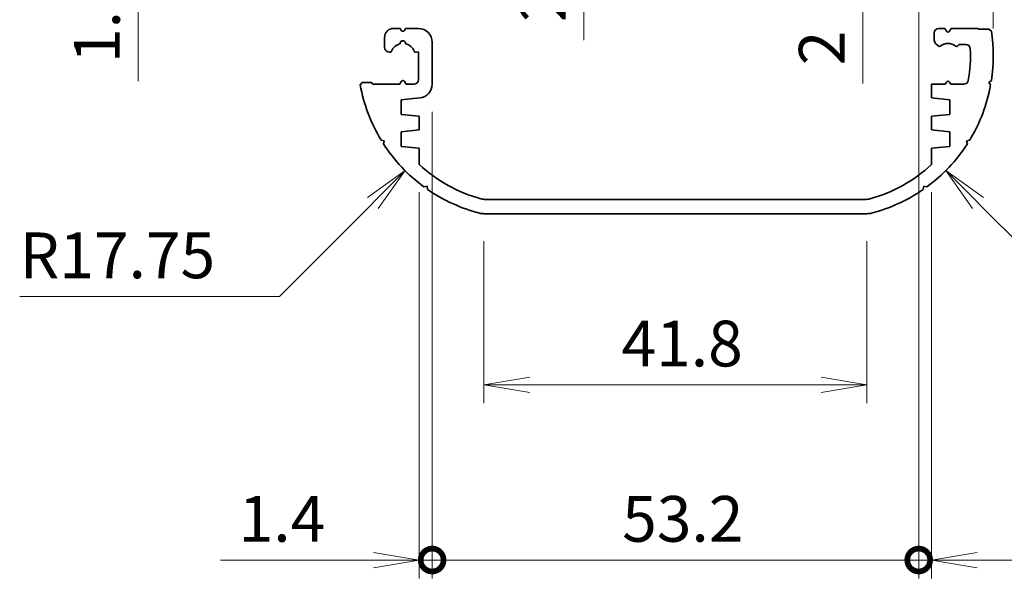
# Model space of a CAD drawing. Units: millimetres. Extents: x 14 to 2195, y 8 to 570.
# Drawn here: x 1219 to 1327, y 246 to 307 of the extents above; entities that cross this region are included whole.
import ezdxf

# ---------------------------------------------------------------- set-up
doc = ezdxf.new("R2010")
doc.units = ezdxf.units.MM
doc.layers.get('Defpoints').update_dxf_attribs({"lineweight": 25})
for name, color, linetype, lineweight in [('Dimension (ISO)', 7, 'Continuous', 18), ('Dimension (ISO) @ 1', 7, 'Continuous', 18), ('Visible (ISO)', 7, 'Continuous', 35)]:
    doc.layers.add(name, color=color, linetype=linetype, lineweight=lineweight)
doc.styles.add('Note Text (TK)', font='MS PGothic.ttf')
doc.dimstyles.new('Default - Method 1b (TK)', dxfattribs={"dimtxt": 2.5, "dimasz": 2.5, "dimexe": 1, "dimexo": 1.5, "dimgap": 1, "dimtad": 1, "dimrnd": 1e-08, "dimdsep": 46, "dimtxsty": 'Note Text (TK)', "dimblk": 'OPEN', "dimcen": 0.09, "dimdle": 5, "dimclrd": 100, "dimclre": 100, "dimclrt": 7, "dimadec": 1, "dimazin": 1, "dimtfac": 1, "dimtmove": 0, "dimatfit": 3, "dimldrblk": 'OPEN', "dimfxl": 0, "dimtolj": 1, "dimlwd": -1, "dimlwe": -1, "dimarcsym": 0})

# ---------------------------------------------------------------- blocks, each defined once
blk = doc.blocks.new('_DotSmall')
at = {"color": 0, "linetype": 'ByBlock', "const_width": 0.5}
blk.add_lwpolyline([(-0.0625, 0, 1), (0.0625, 0, 1)], format="xyb", close=True, dxfattribs=at)
blk = doc.blocks.new('_Open')
at = {"color": 0, "linetype": 'ByBlock', "lineweight": -2}
for p, q in [((-1, 0.167), (0, 0)), ((-1, -0.167), (0, 0)), ((0, 0), (-1, 0))]:
    blk.add_line(p, q, dxfattribs=at)
blk = doc.blocks.new('*D79')
at = {"layer": 'Defpoints', "color": 0, "transparency": 16777216}
for p in [(1262.78, 323.67), (1280.78, 323.67), (1262.78, 321.67)]:
    blk.add_point(p, dxfattribs=at)
at = {"layer": 'Dimension (ISO)', "color": 100, "transparency": 16777216}
for p, q in [((1280.78, 323.67), (1280.78, 333.67)), ((1265.78, 323.67), (1282.78, 323.67)), ((1280.78, 323.67), (1280.78, 321.67)), ((1265.78, 321.67), (1282.78, 321.67)), ((1280.78, 316.67), (1280.78, 304.77))]:
    blk.add_line(p, q, dxfattribs=at)
at = {"layer": 'Dimension (ISO)', "color": 100, "transparency": 16777216, "xscale": 5, "yscale": 5, "zscale": 5}
for name, p, rotation in [('_DotSmall', (1280.78, 323.67), 270), ('_Open', (1280.78, 321.67), 90)]:
    blk.add_blockref(name, p, dxfattribs=dict(at, rotation=rotation))
at = {"layer": 'Dimension (ISO)', "color": 7, "transparency": 16777216, "insert": (1276.28, 306.77), "char_height": 5, "attachment_point": 4, "rotation": 90, "style": 'Note Text (TK)'}
blk.add_mtext('\\A1;2', dxfattribs=at)
blk = doc.blocks.new('*D84')
at = {"layer": 'Defpoints', "color": 0, "transparency": 16777216}
for p in [(1311.28, 323.67), (1318.78, 323.67), (1318.73, 321.66)]:
    blk.add_point(p, dxfattribs=at)
at = {"layer": 'Dimension (ISO)', "color": 100, "transparency": 16777216}
for p, q in [((1311.28, 323.67), (1311.28, 333.67)), ((1315.78, 323.67), (1309.28, 323.67)), ((1311.28, 323.67), (1311.28, 321.66)), ((1315.73, 321.66), (1309.28, 321.66)), ((1311.28, 316.66), (1311.28, 300.03))]:
    blk.add_line(p, q, dxfattribs=at)
at = {"layer": 'Dimension (ISO)', "color": 100, "transparency": 16777216, "xscale": 5, "yscale": 5, "zscale": 5}
for name, p, rotation in [('_DotSmall', (1311.28, 323.67), 270), ('_Open', (1311.28, 321.66), 90)]:
    blk.add_blockref(name, p, dxfattribs=dict(at, rotation=rotation))
at = {"layer": 'Dimension (ISO)', "color": 7, "transparency": 16777216, "insert": (1306.78, 302.03), "char_height": 5, "attachment_point": 4, "rotation": 90, "style": 'Note Text (TK)'}
blk.add_mtext('\\A1;2', dxfattribs=at)
blk = doc.blocks.new('*D89')
at = {"layer": 'Defpoints', "color": 0, "transparency": 16777216}
for p in [(1232.03, 323.47), (1260.78, 323.47), (1260.78, 321.87)]:
    blk.add_point(p, dxfattribs=at)
at = {"layer": 'Dimension (ISO)', "color": 100, "transparency": 16777216}
for p, q in [((1232.03, 323.47), (1232.03, 333.47)), ((1257.78, 323.47), (1230.03, 323.47)), ((1232.03, 323.47), (1232.03, 321.87)), ((1257.78, 321.87), (1230.03, 321.87)), ((1232.03, 316.87), (1232.03, 300.28))]:
    blk.add_line(p, q, dxfattribs=at)
at = {"layer": 'Dimension (ISO)', "color": 100, "transparency": 16777216, "xscale": 5, "yscale": 5, "zscale": 5}
for name, p, rotation in [('_DotSmall', (1232.03, 323.47), 270), ('_Open', (1232.03, 321.87), 90)]:
    blk.add_blockref(name, p, dxfattribs=dict(at, rotation=rotation))
at = {"layer": 'Dimension (ISO)', "color": 7, "transparency": 16777216, "insert": (1227.53, 302.28), "char_height": 5, "attachment_point": 4, "rotation": 90, "style": 'Note Text (TK)'}
blk.add_mtext('\\A1;1.6', dxfattribs=at)
blk = doc.blocks.new('*D92')
at = {"layer": 'Defpoints', "color": 0, "transparency": 16777216}
for p in [(1320.78, 323.47), (1344.78, 323.47), (1320.78, 321.87)]:
    blk.add_point(p, dxfattribs=at)
at = {"layer": 'Dimension (ISO)', "color": 100, "transparency": 16777216}
for p, q in [((1344.78, 323.47), (1344.78, 333.47)), ((1323.78, 323.47), (1346.78, 323.47)), ((1344.78, 323.47), (1344.78, 321.87)), ((1323.78, 321.87), (1346.78, 321.87)), ((1344.78, 316.87), (1344.78, 300.28))]:
    blk.add_line(p, q, dxfattribs=at)
at = {"layer": 'Dimension (ISO)', "color": 100, "transparency": 16777216, "xscale": 5, "yscale": 5, "zscale": 5}
for name, p, rotation in [('_DotSmall', (1344.78, 323.47), 270), ('_Open', (1344.78, 321.87), 90)]:
    blk.add_blockref(name, p, dxfattribs=dict(at, rotation=rotation))
at = {"layer": 'Dimension (ISO)', "color": 7, "transparency": 16777216, "insert": (1340.28, 302.28), "char_height": 5, "attachment_point": 4, "rotation": 90, "style": 'Note Text (TK)'}
blk.add_mtext('\\A1;1.6', dxfattribs=at)
blk = doc.blocks.new('*D96')
at = {"layer": 'Defpoints', "color": 0, "transparency": 16777216}
for p in [(1325.53, 383.07), (1256.03, 317.07), (1325.53, 303.07)]:
    blk.add_point(p, dxfattribs=at)
at = {"layer": 'Dimension (ISO)', "color": 100, "transparency": 16777216}
for p, q in [((1256.03, 320.07), (1256.03, 385.07)), ((1325.53, 306.07), (1325.53, 385.07)), ((1261.03, 383.07), (1320.53, 383.07))]:
    blk.add_line(p, q, dxfattribs=at)
at = {"layer": 'Dimension (ISO)', "color": 100, "transparency": 16777216, "xscale": 5, "yscale": 5, "zscale": 5, "rotation": 180}
blk.add_blockref('_Open', (1256.03, 383.07), dxfattribs=at)
at = {"layer": 'Dimension (ISO)', "color": 100, "transparency": 16777216, "xscale": 5, "yscale": 5, "zscale": 5}
blk.add_blockref('_Open', (1325.53, 383.07), dxfattribs=at)
at = {"layer": 'Dimension (ISO)', "color": 7, "transparency": 16777216, "insert": (1284.97, 387.57), "char_height": 5, "attachment_point": 4, "style": 'Note Text (TK)'}
blk.add_mtext('\\A1;69.5', dxfattribs=at)
blk = doc.blocks.new('*D97')
at = {"layer": 'Defpoints', "color": 0, "transparency": 16777216}
for p in [(1273.78, 303.07), (1261.23, 290.52)]:
    blk.add_point(p, dxfattribs=at)
at = {"layer": 'Dimension (ISO)', "color": 100, "transparency": 16777216}
for p, q in [((1247.48, 276.76), (1257.7, 286.98)), ((1219.09, 276.76), (1247.48, 276.76))]:
    blk.add_line(p, q, dxfattribs=at)
at = {"layer": 'Dimension (ISO)', "color": 100, "transparency": 16777216, "xscale": 5, "yscale": 5, "zscale": 5, "rotation": 44.99999999999169}
blk.add_blockref('_Open', (1261.23, 290.52), dxfattribs=at)
at = {"layer": 'Dimension (ISO)', "color": 7, "transparency": 16777216, "insert": (1219.09, 281.26), "char_height": 5, "attachment_point": 4, "style": 'Note Text (TK)'}
blk.add_mtext('\\A1;R17.75', dxfattribs=at)
blk = doc.blocks.new('*D98')
at = {"layer": 'Defpoints', "color": 0, "transparency": 16777216}
for p in [(1307.78, 303.07), (1320.33, 290.52)]:
    blk.add_point(p, dxfattribs=at)
at = {"layer": 'Dimension (ISO)', "color": 100, "transparency": 16777216}
for p, q in [((1334.94, 275.91), (1323.87, 286.98)), ((1363.32, 275.91), (1334.94, 275.91))]:
    blk.add_line(p, q, dxfattribs=at)
at = {"layer": 'Dimension (ISO)', "color": 100, "transparency": 16777216, "xscale": 5, "yscale": 5, "zscale": 5, "rotation": 135.0000000000091}
blk.add_blockref('_Open', (1320.33, 290.52), dxfattribs=at)
at = {"layer": 'Dimension (ISO)', "color": 7, "transparency": 16777216, "insert": (1343.72, 280.41), "char_height": 5, "attachment_point": 4, "style": 'Note Text (TK)'}
blk.add_mtext('\\A1;R17.75', dxfattribs=at)
blk = doc.blocks.new('*D99')
at = {"layer": 'Defpoints', "color": 0, "transparency": 16777216}
for p in [(1269.85, 285.82), (1311.72, 285.82), (1269.85, 267.12)]:
    blk.add_point(p, dxfattribs=at)
at = {"layer": 'Dimension (ISO)', "color": 100, "transparency": 16777216}
for p, q in [((1269.85, 282.82), (1269.85, 265.12)), ((1311.72, 282.82), (1311.72, 265.12)), ((1306.72, 267.12), (1274.85, 267.12))]:
    blk.add_line(p, q, dxfattribs=at)
at = {"layer": 'Dimension (ISO)', "color": 100, "transparency": 16777216, "xscale": 5, "yscale": 5, "zscale": 5, "rotation": 180}
blk.add_blockref('_Open', (1269.85, 267.12), dxfattribs=at)
at = {"layer": 'Dimension (ISO)', "color": 100, "transparency": 16777216, "xscale": 5, "yscale": 5, "zscale": 5}
blk.add_blockref('_Open', (1311.72, 267.12), dxfattribs=at)
at = {"layer": 'Dimension (ISO)', "color": 7, "transparency": 16777216, "insert": (1284.89, 271.62), "char_height": 5, "attachment_point": 4, "style": 'Note Text (TK)'}
blk.add_mtext('\\A1;41.8', dxfattribs=at)
blk = doc.blocks.new('*D100')
at = {"layer": 'Defpoints', "color": 0, "transparency": 16777216}
for p in [(1264.18, 299.96), (1262.78, 291.17), (1264.18, 247.96)]:
    blk.add_point(p, dxfattribs=at)
at = {"layer": 'Dimension (ISO)', "color": 100, "transparency": 16777216}
for p, q in [((1264.18, 296.96), (1264.18, 245.96)), ((1262.78, 288.17), (1262.78, 245.96)), ((1257.78, 247.96), (1241.03, 247.96)), ((1264.18, 247.96), (1262.78, 247.96)), ((1264.18, 247.96), (1274.18, 247.96))]:
    blk.add_line(p, q, dxfattribs=at)
at = {"layer": 'Dimension (ISO)', "color": 100, "transparency": 16777216, "xscale": 5, "yscale": 5, "zscale": 5}
blk.add_blockref('_Open', (1262.78, 247.96), dxfattribs=at)
at = {"layer": 'Dimension (ISO)', "color": 100, "transparency": 16777216, "xscale": 5, "yscale": 5, "zscale": 5, "rotation": 180}
blk.add_blockref('_DotSmall', (1264.18, 247.96), dxfattribs=at)
at = {"layer": 'Dimension (ISO)', "color": 7, "transparency": 16777216, "insert": (1243.03, 252.46), "char_height": 5, "attachment_point": 4, "style": 'Note Text (TK)'}
blk.add_mtext('\\A1;1.4', dxfattribs=at)
blk = doc.blocks.new('*D101')
at = {"layer": 'Defpoints', "color": 0, "transparency": 16777216}
for p in [(1317.38, 315.57), (1264.18, 299.96), (1317.38, 247.96)]:
    blk.add_point(p, dxfattribs=at)
at = {"layer": 'Dimension (ISO)', "color": 100, "transparency": 16777216}
for p, q in [((1317.38, 312.57), (1317.38, 245.96)), ((1264.18, 296.96), (1264.18, 245.96)), ((1264.18, 247.96), (1317.38, 247.96))]:
    blk.add_line(p, q, dxfattribs=at)
at = {"layer": 'Dimension (ISO)', "color": 100, "transparency": 16777216, "xscale": 5, "yscale": 5, "zscale": 5, "rotation": 180}
blk.add_blockref('_DotSmall', (1264.18, 247.96), dxfattribs=at)
at = {"layer": 'Dimension (ISO)', "color": 100, "transparency": 16777216, "xscale": 5, "yscale": 5, "zscale": 5}
blk.add_blockref('_DotSmall', (1317.38, 247.96), dxfattribs=at)
at = {"layer": 'Dimension (ISO)', "color": 7, "transparency": 16777216, "insert": (1284.96, 252.46), "char_height": 5, "attachment_point": 4, "style": 'Note Text (TK)'}
blk.add_mtext('\\A1;53.2', dxfattribs=at)
blk = doc.blocks.new('*D102')
at = {"layer": 'Defpoints', "color": 0, "transparency": 16777216}
for p in [(1317.38, 315.57), (1318.78, 291.17), (1318.78, 247.96)]:
    blk.add_point(p, dxfattribs=at)
at = {"layer": 'Dimension (ISO)', "color": 100, "transparency": 16777216}
for p, q in [((1317.38, 312.57), (1317.38, 245.96)), ((1318.78, 288.17), (1318.78, 245.96)), ((1317.38, 247.96), (1312.38, 247.96)), ((1317.38, 247.96), (1318.78, 247.96)), ((1323.78, 247.96), (1340.54, 247.96))]:
    blk.add_line(p, q, dxfattribs=at)
at = {"layer": 'Dimension (ISO)', "color": 100, "transparency": 16777216, "xscale": 5, "yscale": 5, "zscale": 5}
blk.add_blockref('_DotSmall', (1317.38, 247.96), dxfattribs=at)
at = {"layer": 'Dimension (ISO)', "color": 100, "transparency": 16777216, "xscale": 5, "yscale": 5, "zscale": 5, "rotation": 180}
blk.add_blockref('_Open', (1318.78, 247.96), dxfattribs=at)
at = {"layer": 'Dimension (ISO)', "color": 7, "transparency": 16777216, "insert": (1330.78, 252.46), "char_height": 5, "attachment_point": 4, "style": 'Note Text (TK)'}
blk.add_mtext('\\A1;1.4', dxfattribs=at)

msp = doc.modelspace()

# ---------------------------------------------------------------- linework, layer by layer
at = {"layer": 'Visible (ISO)'}
for p, q in [((1259.9822, 306.0664), (1260.6822, 306.0664)), ((1260.6822, 306.0664), (1260.809, 305.8468)), ((1261.1554, 305.8468), (1261.2822, 306.0664)), ((1261.2822, 306.0664), (1262.6822, 306.0664)), ((1319.5822, 306.0664), (1320.2322, 306.0664)), ((1320.2322, 306.0664), (1320.409, 305.7602)), ((1320.7554, 305.7602), (1320.9322, 306.0664)), ((1320.9322, 306.0664), (1323.8403, 306.0664)), ((1323.8403, 306.0664), (1323.9403, 305.9664)), ((1323.9403, 305.9664), (1325.0403, 305.9664)), ((1325.0403, 305.9664), (1325.3262, 305.7627)), ((1258.9822, 303.986), (1258.9822, 305.0664)), ((1319.0822, 304.7735), (1319.0822, 305.5664)), ((1264.1822, 304.5664), (1264.1822, 299.9639)), ((1319.4954, 304.1533), (1319.2287, 304.42)), ((1321.7737, 304.2579), (1321.6691, 304.1533)), ((1322.5132, 304.3164), (1321.9151, 304.3164)), ((1259.4976, 303.4642), (1259.3528, 303.503)), ((1262.6822, 303.5219), (1262.4669, 303.4642)), ((1262.6822, 300.4664), (1262.6822, 303.5219)), ((1325.3262, 300.3701), (1325.0403, 300.1664)), ((1256.3205, 299.8805), (1256.5242, 300.1664)), ((1256.5242, 300.1664), (1257.5242, 300.1664)), ((1257.5242, 300.1664), (1257.7242, 299.9664)), ((1257.7242, 299.9664), (1260.6322, 299.9664)), ((1260.6322, 299.9664), (1260.809, 300.2726)), ((1261.1554, 300.2726), (1261.3322, 299.9664)), ((1261.3322, 299.9664), (1262.1822, 299.9664)), ((1318.7822, 299.9664), (1320.2822, 299.9664)), ((1318.7822, 298.4664), (1318.7822, 299.9664)), ((1320.2822, 299.9664), (1320.409, 300.186)), ((1320.7554, 300.186), (1320.8822, 299.9664)), ((1320.8822, 299.9664), (1322.3013, 299.9664)), ((1325.0403, 300.1664), (1325.244, 299.8805)), ((1262.8315, 298.4714), (1260.7822, 298.2664)), ((1260.7822, 298.2664), (1260.7822, 296.6664)), ((1320.7822, 298.2664), (1318.7822, 298.4664)), ((1320.7822, 296.6664), (1320.7822, 298.2664)), ((1260.7822, 296.6664), (1262.7822, 296.4664)), ((1262.7822, 296.4664), (1262.7822, 294.9664)), ((1318.7822, 296.4664), (1320.7822, 296.6664)), ((1318.7822, 294.9664), (1318.7822, 296.4664)), ((1262.7822, 294.9664), (1260.7822, 294.7664)), ((1320.7822, 294.7664), (1318.7822, 294.9664)), ((1260.7822, 294.7664), (1260.7822, 293.1664)), ((1320.7822, 293.1664), (1320.7822, 294.7664)), ((1258.9477, 293.7828), (1258.6055, 293.8616)), ((1258.8689, 293.4407), (1258.9477, 293.7828)), ((1260.7822, 293.1664), (1262.7822, 292.9664)), ((1262.7822, 292.9664), (1262.7822, 291.1736)), ((1318.7822, 292.9664), (1320.7822, 293.1664)), ((1318.7822, 291.1736), (1318.7822, 292.9664)), ((1322.959, 293.8616), (1322.6168, 293.7828)), ((1322.6168, 293.7828), (1322.6956, 293.4407)), ((1263.6296, 288.8125), (1263.2833, 288.7544)), ((1263.6877, 288.4663), (1263.6296, 288.8125)), ((1317.9349, 288.8125), (1317.8767, 288.4663)), ((1318.2811, 288.7544), (1317.9349, 288.8125)), ((1270.0473, 287.3664), (1311.5172, 287.3664)), ((1311.7192, 285.8164), (1269.8452, 285.8164))]:
    msp.add_line(p, q, dxfattribs=at)
for centre, radius, start, end in [((1259.9822, 305.0664), 1, 90, 180), ((1260.9822, 305.9468), 0.2, 210, 330), ((1262.6822, 304.5664), 1.5, 0, 90), ((1319.5822, 305.5664), 0.5, 90, 180), ((1320.5822, 305.8602), 0.2, 210, 330), ((1307.7822, 303.0664), 17.75, 351.262673, 8.737327), ((1260.9822, 304.4164), 0.3, 353.62063, 186.37937), ((1319.5822, 304.7735), 0.5, 180, 225), ((1259.4822, 303.986), 0.5, 180, 255), ((1259.5493, 303.6574), 0.2, 255, 337.586326), ((1260.9822, 303.0664), 1.35, 102.75874, 157.586326), ((1260.9822, 303.0664), 1.35, 22.413674, 77.24126), ((1262.4151, 303.6574), 0.2, 202.413674, 285), ((1319.6368, 304.2947), 0.2, 225, 307.586326), ((1320.5822, 303.0664), 1.35, 52.413674, 127.586326), ((1321.5277, 304.2947), 0.2, 232.413674, 315), ((1321.9151, 304.1164), 0.2, 90, 135), ((1322.5132, 303.8164), 0.5, 2.914602, 90), ((1307.7822, 303.0664), 15.25, 349.847358, 2.914602), ((1260.9822, 300.1726), 0.2, 30, 150), ((1262.1822, 300.4664), 0.5, 270, 0), ((1322.3013, 300.4664), 0.5, 270, 349.847358), ((1273.7822, 303.0664), 17.75, 190.340136, 211.237327), ((1262.6822, 299.9639), 1.5, 275.710593, 0), ((1320.5822, 300.086), 0.2, 30, 150), ((1307.7822, 303.0664), 17.75, 328.762673, 349.659864), ((1273.7822, 303.0664), 17.75, 212.840136, 233.737327), ((1307.7822, 303.0664), 17.75, 306.262673, 327.159864), ((1273.7822, 303.0664), 16.2, 227.233488, 254.750307), ((1307.7822, 303.0664), 16.2, 285.249693, 312.766512), ((1273.7822, 303.0664), 17.75, 235.340136, 255.524352), ((1270.0473, 289.3664), 2, 254.750307, 270), ((1311.5172, 289.3664), 2, 270, 285.249693), ((1307.7822, 303.0664), 17.75, 284.475648, 304.659864), ((1269.8452, 287.8164), 2, 255.524352, 270), ((1311.7192, 287.8164), 2, 270, 284.475648)]:
    msp.add_arc(centre, radius, start, end, dxfattribs=at)

# ---------------------------------------------------------------- dimensions: what is measured, and where the dimension line sits
at = {"layer": 'Dimension (ISO) @ 1', "color": 100, "true_color": 0x00ff3f}
for base, p1, p2, angle, override, picture, middle in [((1325.5322, 383.0664), (1256.0322, 317.0664), (1325.5322, 303.0664), 180, {"dimscale": 1, "dimtxt": 5, "dimasz": 5, "dimexe": 2, "dimexo": 3, "dimgap": 2, "dimdec": 2, "dimcen": 0.18, "dimtol": 0, "dimlim": 0, "dimtp": 0, "dimtm": 0, "dimtdec": 2, "dimtix": 0, "dimtofl": 0, "dimtmove": 0, "dimatfit": 1}, '*D96', (1290.7822, 383.0664)), ((1232.0322, 323.4664), (1260.7822, 321.8664), (1260.7822, 323.4664), 90, {"dimscale": 1, "dimtxt": 5, "dimasz": 5, "dimexe": 2, "dimexo": 3, "dimgap": 2, "dimdec": 2, "dimblk1": 'Open', "dimblk2": 'DotSmall', "dimsah": 1, "dimcen": 0.18, "dimdle": 0, "dimtol": 0, "dimlim": 0, "dimtp": 0, "dimtm": 0, "dimtdec": 2, "dimtix": 0, "dimtofl": 1, "dimtmove": 0, "dimatfit": 1}, '*D89', (1232.0322, 306.0738)), ((1280.7822, 323.6664), (1262.7822, 321.6664), (1262.7822, 323.6664), 90, {"dimscale": 1, "dimtxt": 5, "dimasz": 5, "dimexe": 2, "dimexo": 3, "dimgap": 2, "dimdec": 2, "dimblk1": 'Open', "dimblk2": 'DotSmall', "dimsah": 1, "dimcen": 0.18, "dimdle": 0, "dimtol": 0, "dimlim": 0, "dimtp": 0, "dimtm": 0, "dimtdec": 2, "dimtix": 0, "dimtofl": 1, "dimtmove": 0, "dimatfit": 1}, '*D79', (1280.7822, 308.2176)), ((1311.2822, 323.6664), (1318.733, 321.6615), (1318.7822, 323.6664), 90, {"dimscale": 1, "dimtxt": 5, "dimasz": 5, "dimexe": 2, "dimexo": 3, "dimgap": 2, "dimdec": 2, "dimblk1": 'Open', "dimblk2": 'DotSmall', "dimsah": 1, "dimcen": 0.18, "dimdle": 0, "dimtol": 0, "dimlim": 0, "dimtp": 0, "dimtm": 0, "dimtdec": 2, "dimtix": 0, "dimtofl": 1, "dimtmove": 0, "dimatfit": 1}, '*D84', (1311.2822, 303.483)), ((1344.7822, 323.4664), (1320.7822, 321.8664), (1320.7822, 323.4664), 90, {"dimscale": 1, "dimtxt": 5, "dimasz": 5, "dimexe": 2, "dimexo": 3, "dimgap": 2, "dimdec": 2, "dimblk1": 'Open', "dimblk2": 'DotSmall', "dimsah": 1, "dimcen": 0.18, "dimdle": 0, "dimtol": 0, "dimlim": 0, "dimtp": 0, "dimtm": 0, "dimtdec": 2, "dimtix": 0, "dimtofl": 1, "dimtmove": 0, "dimatfit": 1}, '*D92', (1344.7822, 306.0738)), ((1317.3822, 247.9639), (1264.1822, 299.9639), (1317.3822, 315.5664), 180, {"dimscale": 1, "dimtxt": 5, "dimasz": 5, "dimexe": 2, "dimexo": 3, "dimgap": 2, "dimdec": 2, "dimblk1": 'DotSmall', "dimblk2": 'DotSmall', "dimsah": 1, "dimcen": 0.18, "dimdle": 0, "dimtol": 0, "dimlim": 0, "dimtp": 0, "dimtm": 0, "dimtdec": 2, "dimtix": 0, "dimtofl": 0, "dimtmove": 0, "dimatfit": 1}, '*D101', (1290.7822, 247.9639)), ((1318.7822, 247.9639), (1317.3822, 315.5664), (1318.7822, 291.1736), 180, {"dimscale": 1, "dimtxt": 5, "dimasz": 5, "dimexe": 2, "dimexo": 3, "dimgap": 2, "dimdec": 2, "dimblk1": 'DotSmall', "dimblk2": 'Open', "dimsah": 1, "dimcen": 0.18, "dimdle": 0, "dimtol": 0, "dimlim": 0, "dimtp": 0, "dimtm": 0, "dimtdec": 2, "dimtix": 0, "dimtofl": 1, "dimtmove": 0, "dimatfit": 1}, '*D102', (1334.6601, 247.9639)), ((1264.1822, 247.9639), (1262.7822, 291.1736), (1264.1822, 299.9639), 180, {"dimscale": 1, "dimtxt": 5, "dimasz": 5, "dimexe": 2, "dimexo": 3, "dimgap": 2, "dimdec": 2, "dimblk1": 'Open', "dimblk2": 'DotSmall', "dimsah": 1, "dimcen": 0.18, "dimdle": 0, "dimtol": 0, "dimlim": 0, "dimtp": 0, "dimtm": 0, "dimtdec": 2, "dimtix": 0, "dimtofl": 1, "dimtmove": 0, "dimatfit": 1}, '*D100', (1246.9044, 247.9639)), ((1269.8452, 267.1241), (1311.7192, 285.8164), (1269.8452, 285.8164), 180, {"dimscale": 1, "dimtxt": 5, "dimasz": 5, "dimexe": 2, "dimexo": 3, "dimgap": 2, "dimdec": 2, "dimlfac": 0.998233, "dimcen": 0.18, "dimtol": 0, "dimlim": 0, "dimtp": 0, "dimtm": 0, "dimtdec": 2, "dimtix": 0, "dimtofl": 0, "dimtmove": 0, "dimatfit": 1}, '*D99', (1290.7822, 267.1241))]:
    dim = msp.add_linear_dim(base=base, p1=p1, p2=p2, angle=angle, dimstyle='Default - Method 1b (TK)', override=override, dxfattribs=at)
    dim.commit()
    dim.dimension.update_dxf_attribs({"geometry": picture, "text_midpoint": middle, "dimtype": 160})
for center, mpoint, picture, middle in [((1273.7822, 303.0664), (1261.2311, 290.5153), '*D97', (1228.8912, 276.7601)), ((1307.7822, 303.0664), (1320.3334, 290.5153), '*D98', (1353.5231, 275.9103))]:
    dim = msp.add_radius_dim(center=center, mpoint=mpoint, dimstyle='Default - Method 1b (TK)', override={"dimscale": 1, "dimtxt": 5, "dimasz": 5, "dimexe": 2, "dimexo": 3, "dimgap": 2, "dimtih": 1, "dimtoh": 1, "dimdec": 2, "dimlfac": 1, "dimcen": 0, "dimtol": 0, "dimlim": 0, "dimtp": 0, "dimtm": 0, "dimtdec": 2, "dimtix": 0, "dimtofl": 0, "dimtmove": 0, "dimatfit": 3}, dxfattribs=at)
    dim.commit()
    dim.dimension.update_dxf_attribs({"geometry": picture, "text_midpoint": middle, "dimtype": 164})

doc.saveas('drawing.dxf')
